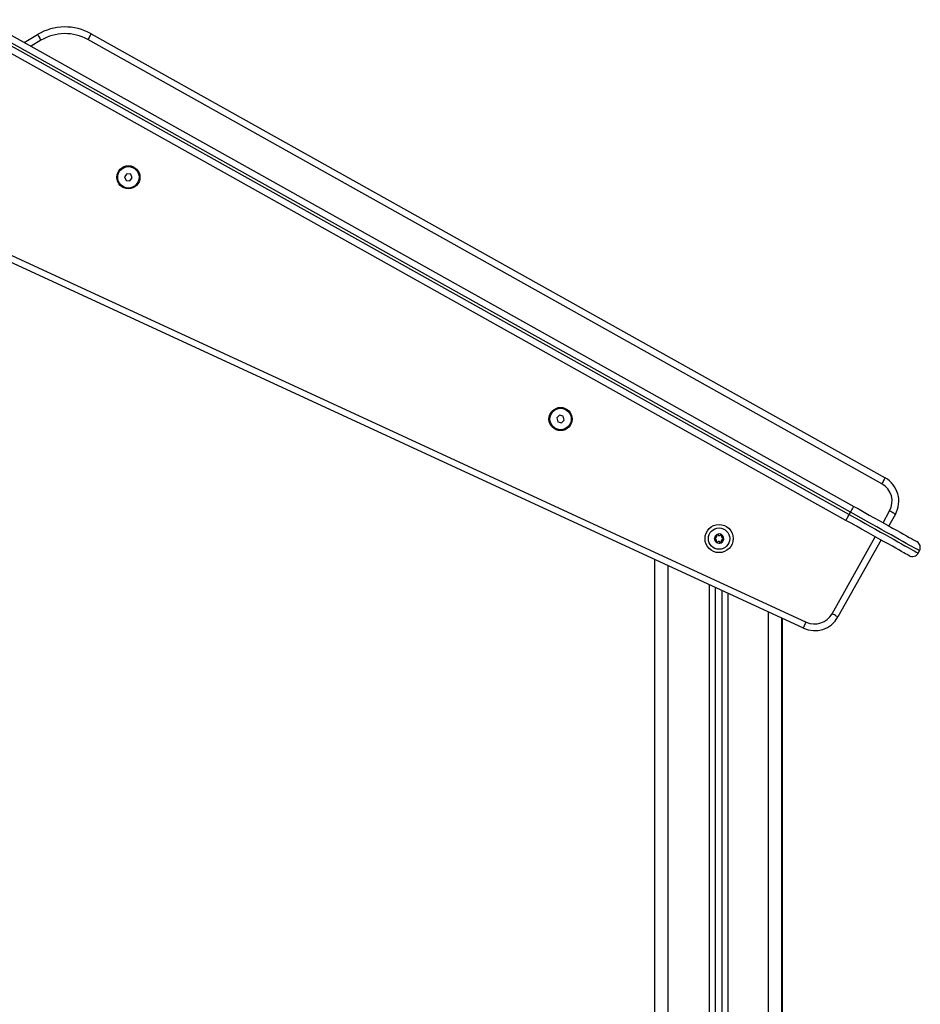
# Model space of a CAD drawing. Units: millimetres. Extents: x -5.6 to 10.6, y 0 to 15.7.
# Drawn here: x 4 to 4.6, y 12.4 to 13.2 of the extents above; entities that cross this region are included whole.
import ezdxf

# ---------------------------------------------------------------- set-up
doc = ezdxf.new("R2010")
doc.units = ezdxf.units.MM

# ---------------------------------------------------------------- blocks, each defined once
blk = doc.blocks.new('OSPHA_S030A')
at = {"color": 7, "linetype": 'Continuous', "lineweight": 25}
for p, q in [((17.89981, 10.53147), (18.55004, 10.16783)), ((18.54418, 10.15736), (17.89396, 10.521)), ((17.8964, 10.52536), (18.54662, 10.16172)), ((18.5476, 10.16347), (17.89737, 10.52711)), ((17.98011, 10.52094), (18.57341, 10.18914)), ((17.93019, 10.51448), (17.94011, 10.52039)), ((18.57097, 10.18477), (17.97767, 10.51657)), ((18.00684, 10.41635), (18.00511, 10.41404)), ((18.00511, 10.41404), (18.00624, 10.41138)), ((18.00624, 10.41138), (18.00911, 10.41104)), ((18.0097, 10.41601), (18.00684, 10.41635)), ((18.00911, 10.41104), (18.01084, 10.41335)), ((18.01084, 10.41335), (18.0097, 10.41601)), ((18.51238, 10.07678), (17.91572, 10.35219)), ((17.91773, 10.35677), (18.51447, 10.08132)), ((18.33018, 10.23589), (18.32812, 10.23386)), ((18.32812, 10.23386), (18.32885, 10.23107)), ((18.33296, 10.23512), (18.33018, 10.23589)), ((18.33369, 10.23233), (18.33296, 10.23512)), ((18.32885, 10.23107), (18.33163, 10.2303)), ((18.33163, 10.2303), (18.33369, 10.23233)), ((18.54662, 10.16172), (18.5476, 10.16347)), ((18.5811, 10.16193), (18.57622, 10.15319)), ((18.57037, 10.14272), (18.53822, 10.08518)), ((18.59812, 10.13293), (18.59909, 10.13467)), ((18.40136, 7.48383), (18.40136, 10.12802)), ((18.44636, 10.10725), (18.44636, 7.48383)), ((18.45136, 10.10494), (18.45136, 7.48383)), ((18.49636, 7.48383), (18.49636, 10.08417)), ((18.49686, 9.77683), (18.49686, 10.08394))]:
    blk.add_line(p, q, dxfattribs=at)
at = {"color": 8, "linetype": 'Continuous', "lineweight": 25}
for p, q in [((17.94267, 10.5161), (17.93523, 10.51166)), ((18.57186, 10.15563), (18.57674, 10.16437)), ((18.53385, 10.08762), (18.56601, 10.14516)), ((18.41136, 7.48383), (18.41136, 10.12341)), ((18.44186, 10.10933), (18.44186, 7.48383)), ((18.45586, 10.10287), (18.45586, 7.48383)), ((18.48636, 7.48383), (18.48636, 10.08879))]:
    blk.add_line(p, q, dxfattribs=at)
at = {"color": 7, "linetype": 'Continuous', "lineweight": 25, "flags": 128}
for points in [[(17.98011, 10.52094), (17.98006, 10.52085), (17.97992, 10.52061), (17.9797, 10.5202), (17.97939, 10.51966), (17.97902, 10.519), (17.9786, 10.51824), (17.97815, 10.51743), (17.97767, 10.51657)], [(17.94011, 10.52039), (17.94016, 10.52031), (17.94031, 10.52006), (17.94054, 10.51967), (17.94086, 10.51913), (17.94125, 10.51848), (17.94169, 10.51774), (17.94217, 10.51693), (17.94267, 10.5161)], [(18.57341, 10.18914), (18.57336, 10.18905), (18.57322, 10.18881), (18.573, 10.1884), (18.57269, 10.18786), (18.57232, 10.1872), (18.5719, 10.18644), (18.57144, 10.18563), (18.57097, 10.18477)], [(18.5476, 10.16347), (18.54808, 10.16432), (18.54853, 10.16514), (18.54896, 10.16589), (18.54933, 10.16656), (18.54963, 10.1671), (18.54985, 10.1675), (18.54999, 10.16775), (18.55004, 10.16783)], [(18.55004, 10.16783), (18.55393, 10.16566), (18.5578, 10.1635), (18.56161, 10.16136), (18.56534, 10.15928), (18.56897, 10.15725), (18.57247, 10.15529), (18.57582, 10.15342), (18.57899, 10.15164), (18.58196, 10.14998), (18.58471, 10.14844), (18.58723, 10.14703), (18.5895, 10.14577), (18.59149, 10.14465), (18.5932, 10.1437), (18.59462, 10.1429), (18.59573, 10.14228), (18.59653, 10.14184), (18.59701, 10.14157), (18.59717, 10.14148)], [(18.54418, 10.15736), (18.54423, 10.15744), (18.54437, 10.15769), (18.54459, 10.1581), (18.5449, 10.15864), (18.54527, 10.1593), (18.54569, 10.16005), (18.54615, 10.16087), (18.54662, 10.16172)], [(18.54662, 10.16172), (18.55066, 10.15947), (18.55468, 10.15722), (18.55864, 10.155), (18.56254, 10.15283), (18.56633, 10.1507), (18.57, 10.14865), (18.57353, 10.14668), (18.57689, 10.1448), (18.58007, 10.14302), (18.58304, 10.14136), (18.58578, 10.13983), (18.58828, 10.13843), (18.59053, 10.13717), (18.59251, 10.13607), (18.5942, 10.13512), (18.5956, 10.13434), (18.59669, 10.13372), (18.59748, 10.13328), (18.59796, 10.13302), (18.59812, 10.13293)], [(18.59909, 10.13467), (18.59894, 10.13476), (18.59846, 10.13503), (18.59767, 10.13547), (18.59657, 10.13608), (18.59517, 10.13686), (18.59348, 10.13781), (18.59151, 10.13892), (18.58926, 10.14017), (18.58676, 10.14157), (18.58401, 10.14311), (18.58104, 10.14477), (18.57787, 10.14654), (18.57451, 10.14842), (18.57098, 10.1504), (18.56731, 10.15245), (18.56351, 10.15457), (18.55962, 10.15675), (18.55565, 10.15897), (18.55164, 10.16121), (18.5476, 10.16347)], [(18.5811, 10.16193), (18.58102, 10.16197), (18.58077, 10.16211), (18.58037, 10.16234), (18.57983, 10.16264), (18.57916, 10.16301), (18.57841, 10.16343), (18.57759, 10.16389), (18.57674, 10.16437)], [(18.59131, 10.131), (18.59115, 10.13109), (18.59067, 10.13136), (18.58987, 10.13181), (18.58876, 10.13243), (18.58734, 10.13322), (18.58563, 10.13418), (18.58364, 10.13529), (18.58138, 10.13656), (18.57886, 10.13797), (18.5761, 10.13951), (18.57313, 10.14117), (18.56996, 10.14294), (18.56661, 10.14482), (18.56311, 10.14677), (18.55949, 10.1488), (18.55575, 10.15089), (18.55194, 10.15302), (18.54807, 10.15518), (18.54418, 10.15736)], [(18.45123, 10.14665), (18.45123, 10.14665), (18.45123, 10.14665), (18.45123, 10.14665), (18.45123, 10.14665), (18.45123, 10.14664), (18.45123, 10.14664), (18.45123, 10.14664), (18.45123, 10.14664)], [(18.44749, 10.14085), (18.44749, 10.14085), (18.44749, 10.14085), (18.44749, 10.14086), (18.44749, 10.14086), (18.44749, 10.14086), (18.44749, 10.14086), (18.44749, 10.14086), (18.44749, 10.14086)], [(18.53822, 10.08518), (18.53814, 10.08523), (18.53789, 10.08537), (18.53748, 10.08559), (18.53694, 10.0859), (18.53628, 10.08626), (18.53552, 10.08669), (18.53471, 10.08714), (18.53385, 10.08762)], [(18.51238, 10.07678), (18.51242, 10.07687), (18.51254, 10.07712), (18.51273, 10.07754), (18.51299, 10.07811), (18.51331, 10.0788), (18.51367, 10.07958), (18.51406, 10.08043), (18.51447, 10.08132)]]:
    blk.add_lwpolyline(points, dxfattribs=at)
at = {"color": 7, "linetype": 'Continuous', "lineweight": 25}
for centre, radius in [((18.00797, 10.41369), 0.00865), ((18.00797, 10.41369), 0.008), ((18.3309, 10.2331), 0.00865), ((18.3309, 10.2331), 0.008), ((18.44936, 10.14375), 0.0105), ((18.44936, 10.14375), 0.008)]:
    blk.add_circle(centre, radius, dxfattribs=at)
for centre, radius, start, end in [((17.96059, 10.48603), 0.04, 60.78406, 120.78406), ((17.96059, 10.48603), 0.035, 60.78406, 120.78406), ((18.56365, 10.17168), 0.015, 330.80363, 60.78406), ((18.56365, 10.17168), 0.02, 330.80363, 60.78406), ((18.44936, 10.14375), 0.00345, 117.10523, 174.88514), ((18.44936, 10.14375), 0.00345, 117.19502, 174.79536), ((18.44807, 10.1464), 0.0005, 123.66844, 124.29163), ((18.44936, 10.14375), 0.00345, 57.10523, 114.88514), ((18.44936, 10.14375), 0.00345, 57.19502, 114.79536), ((18.44807, 10.1464), 0.0005, 107.69874, 108.32194), ((18.44936, 10.14375), 0.00345, 357.10523, 54.88514), ((18.45101, 10.1462), 0.0005, 47.69874, 48.32194), ((18.44936, 10.14375), 0.00345, 357.19502, 54.79536), ((18.44936, 10.14375), 0.00345, 177.10523, 234.88514), ((18.44936, 10.14375), 0.00345, 177.19502, 234.79536), ((18.44642, 10.14396), 0.0005, 183.66844, 184.29163), ((18.44642, 10.14396), 0.0005, 167.69874, 168.32194), ((18.44771, 10.1413), 0.0005, 227.69874, 228.32194), ((18.44936, 10.14375), 0.00345, 237.10523, 294.88514), ((18.44936, 10.14375), 0.00345, 237.19502, 294.79536), ((18.45065, 10.1411), 0.0005, 287.69874, 288.32194), ((18.44936, 10.14375), 0.00345, 297.10523, 354.88514), ((18.44936, 10.14375), 0.00345, 297.19502, 354.79536), ((18.45065, 10.1411), 0.0005, 303.66844, 304.29163), ((18.4523, 10.14354), 0.0005, 347.69874, 348.32194), ((18.4523, 10.14354), 0.0005, 3.66844, 4.29163), ((18.59473, 10.13711), 0.005, 330.78406, 60.78406), ((18.59375, 10.13537), 0.005, 240.78406, 330.78406), ((18.52076, 10.09494), 0.015, 245.22279, 330.80363), ((18.52076, 10.09494), 0.02, 245.22279, 330.80363)]:
    blk.add_arc(centre, radius, start, end, dxfattribs=at)
for points, knots in [([(18.44645, 10.14446), (18.44659, 10.14446), (18.44686, 10.14447), (18.44724, 10.14465), (18.44753, 10.14494), (18.44771, 10.1453), (18.44776, 10.1457), (18.4477, 10.146), (18.44763, 10.14615), (18.44762, 10.14618)], [0, 0, 0, 0, 0.162541, 0.325264, 0.485645, 0.642065, 0.797876, 0.957158, 1, 1, 1, 1]), ([(18.44779, 10.14681), (18.44774, 10.14678), (18.44766, 10.14671), (18.44758, 10.14656), (18.44756, 10.1464), (18.44758, 10.14627), (18.44761, 10.1462), (18.44762, 10.14618)], [0, 0, 0, 0, 0.218932, 0.4525474, 0.6873747, 0.9245874, 1, 1, 1, 1]), ([(18.44779, 10.14682), (18.44783, 10.14684), (18.44787, 10.14686), (18.44791, 10.14688), (18.44791, 10.14688)], [0, 0, 0, 0, 0.97302, 1, 1, 1, 1]), ([(18.44852, 10.14662), (18.44849, 10.14667), (18.44843, 10.14677), (18.44828, 10.14686), (18.44812, 10.14691), (18.44799, 10.1469), (18.44793, 10.14688), (18.44791, 10.14688)], [0, 0, 0, 0, 0.239181, 0.478999, 0.717212, 0.952873, 1, 1, 1, 1]), ([(18.44852, 10.14662), (18.44859, 10.1465), (18.44873, 10.14627), (18.44908, 10.14604), (18.44947, 10.14593), (18.44988, 10.14596), (18.45025, 10.14611), (18.45048, 10.14631), (18.45057, 10.14645), (18.4506, 10.14648)], [0, 0, 0, 0, 0.162551, 0.325251, 0.485647, 0.642064, 0.79788, 0.957154, 1, 1, 1, 1]), ([(18.45123, 10.14665), (18.45118, 10.14666), (18.45108, 10.1467), (18.45091, 10.14669), (18.45075, 10.14663), (18.45065, 10.14655), (18.45061, 10.14649), (18.4506, 10.14648)], [0, 0, 0, 0, 0.21888, 0.452527, 0.687489, 0.924598, 1, 1, 1, 1]), ([(18.45142, 10.14592), (18.45136, 10.1458), (18.45123, 10.14556), (18.4512, 10.14514), (18.4513, 10.14474), (18.45153, 10.14441), (18.45185, 10.14416), (18.45213, 10.14406), (18.4523, 10.14405), (18.45234, 10.14404)], [0, 0, 0, 0, 0.162523, 0.325253, 0.485663, 0.642065, 0.79788, 0.957164, 1, 1, 1, 1]), ([(18.45123, 10.14664), (18.45127, 10.14662), (18.45131, 10.1466), (18.45134, 10.14657), (18.45134, 10.14657)], [0, 0, 0, 0, 0.97185, 1, 1, 1, 1]), ([(18.45142, 10.14592), (18.45145, 10.14597), (18.45151, 10.14607), (18.45152, 10.14624), (18.45147, 10.14641), (18.4514, 10.14651), (18.45135, 10.14656), (18.45135, 10.14657)], [0, 0, 0, 0, 0.23954, 0.479207, 0.717441, 0.953239, 1, 1, 1, 1]), ([(18.44592, 10.14392), (18.44592, 10.14397), (18.44592, 10.14401), (18.44593, 10.14406), (18.44593, 10.14406)], [0, 0, 0, 0, 0.972694, 1, 1, 1, 1]), ([(18.44592, 10.14392), (18.44593, 10.14387), (18.44595, 10.14376), (18.44604, 10.14362), (18.44617, 10.14351), (18.44629, 10.14347), (18.44637, 10.14346), (18.44638, 10.14346)], [0, 0, 0, 0, 0.224162, 0.45791, 0.692847, 0.93016, 1, 1, 1, 1]), ([(18.44645, 10.14446), (18.4464, 10.14445), (18.44628, 10.14445), (18.44612, 10.14437), (18.446, 10.14425), (18.44595, 10.14414), (18.44593, 10.14407), (18.44593, 10.14406)], [0, 0, 0, 0, 0.239487, 0.479276, 0.717387, 0.953167, 1, 1, 1, 1]), ([(18.4473, 10.14158), (18.44736, 10.1417), (18.44749, 10.14194), (18.44752, 10.14236), (18.44742, 10.14276), (18.44719, 10.1431), (18.44687, 10.14334), (18.44658, 10.14344), (18.44642, 10.14345), (18.44638, 10.14346)], [0, 0, 0, 0, 0.16253, 0.325255, 0.485657, 0.64207, 0.797882, 0.957142, 1, 1, 1, 1]), ([(18.4473, 10.14158), (18.44727, 10.14153), (18.44721, 10.14143), (18.4472, 10.14126), (18.44725, 10.14109), (18.44732, 10.14099), (18.44737, 10.14094), (18.44737, 10.14093)], [0, 0, 0, 0, 0.239552, 0.479224, 0.717449, 0.95312, 1, 1, 1, 1]), ([(18.44749, 10.14086), (18.44745, 10.14088), (18.44741, 10.1409), (18.44738, 10.14093), (18.44738, 10.14093)], [0, 0, 0, 0, 0.971515, 1, 1, 1, 1]), ([(18.44749, 10.14085), (18.44754, 10.14084), (18.44764, 10.1408), (18.44781, 10.14081), (18.44797, 10.14087), (18.44807, 10.14095), (18.44811, 10.14101), (18.44812, 10.14103)], [0, 0, 0, 0, 0.2188757, 0.452601, 0.6874815, 0.9246494, 1, 1, 1, 1]), ([(18.4502, 10.14088), (18.45013, 10.141), (18.44999, 10.14123), (18.44964, 10.14146), (18.44925, 10.14157), (18.44884, 10.14155), (18.44847, 10.14139), (18.44824, 10.14119), (18.44815, 10.14105), (18.44812, 10.14103)], [0, 0, 0, 0, 0.162552, 0.325252, 0.485649, 0.642066, 0.797883, 0.95714, 1, 1, 1, 1]), ([(18.4502, 10.14088), (18.45023, 10.14083), (18.45029, 10.14073), (18.45044, 10.14064), (18.4506, 10.14059), (18.45073, 10.1406), (18.45079, 10.14062), (18.4508, 10.14062)], [0, 0, 0, 0, 0.239233, 0.478988, 0.717204, 0.952953, 1, 1, 1, 1]), ([(18.45093, 10.14068), (18.45089, 10.14066), (18.45085, 10.14064), (18.45081, 10.14062), (18.45081, 10.14062)], [0, 0, 0, 0, 0.97261, 1, 1, 1, 1]), ([(18.45093, 10.14069), (18.45097, 10.14072), (18.45106, 10.14079), (18.45114, 10.14094), (18.45116, 10.1411), (18.45114, 10.14123), (18.45111, 10.1413), (18.4511, 10.14132)], [0, 0, 0, 0, 0.218932, 0.4525474, 0.6873747, 0.9245874, 1, 1, 1, 1]), ([(18.45227, 10.14305), (18.45213, 10.14304), (18.45186, 10.14303), (18.45148, 10.14285), (18.45119, 10.14256), (18.45101, 10.1422), (18.45096, 10.1418), (18.45102, 10.1415), (18.45109, 10.14135), (18.4511, 10.14132)], [0, 0, 0, 0, 0.162564, 0.325265, 0.485662, 0.642071, 0.797881, 0.957158, 1, 1, 1, 1]), ([(18.45227, 10.14305), (18.45232, 10.14305), (18.45244, 10.14305), (18.45259, 10.14313), (18.45272, 10.14325), (18.45277, 10.14336), (18.45279, 10.14343), (18.45279, 10.14344)], [0, 0, 0, 0, 0.239419, 0.479224, 0.71735, 0.953144, 1, 1, 1, 1]), ([(18.4528, 10.14358), (18.45279, 10.14363), (18.45277, 10.14374), (18.45268, 10.14388), (18.45255, 10.14399), (18.45243, 10.14403), (18.45235, 10.14404), (18.45234, 10.14404)], [0, 0, 0, 0, 0.224177, 0.457921, 0.692853, 0.930162, 1, 1, 1, 1]), ([(18.4528, 10.14358), (18.4528, 10.14353), (18.4528, 10.14349), (18.45279, 10.14344), (18.45279, 10.14344)], [0, 0, 0, 0, 0.9726934, 1, 1, 1, 1])]:
    blk.add_open_spline(points, degree=3, knots=knots, dxfattribs=at)

msp = doc.modelspace()

# ---------------------------------------------------------------- block references
msp.add_blockref('OSPHA_S030A', (-13.95551, 2.65223))

doc.saveas('drawing.dxf')
